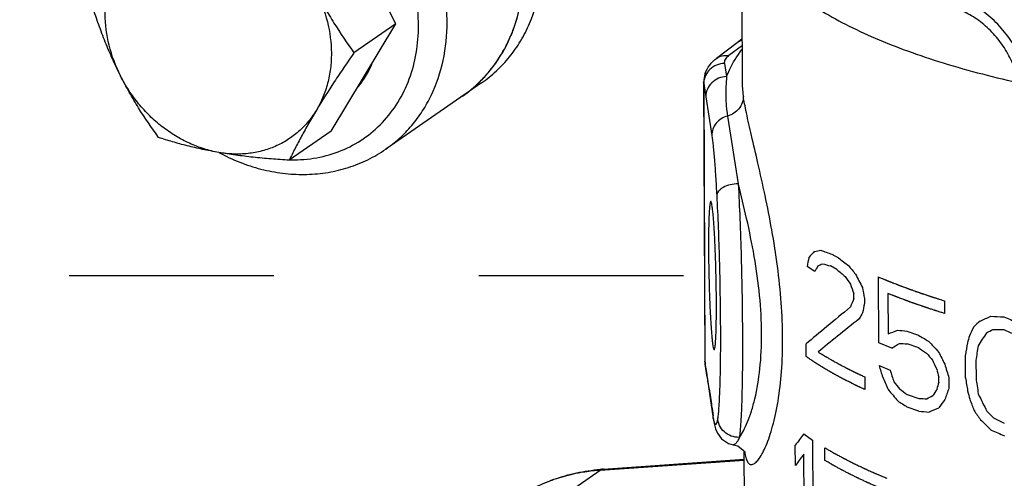
# Model space of a CAD drawing. Units: inches. Extents: x 2.5 to 13.7, y 0 to 13.
# Drawn here: x 6 to 6.6, y 5.9 to 6.2 of the extents above; entities that cross this region are included whole.
import ezdxf

# ---------------------------------------------------------------- set-up
doc = ezdxf.new("R2010")
doc.units = ezdxf.units.IN
doc.header["$LTSCALE"] = 1.21
doc.header["$MEASUREMENT"] = 0
doc.linetypes.add('DASHED', pattern=[0.2, 0.1, -0.1])
doc.layers.get('0').update_dxf_attribs({"linetype": 'CONTINUOUS'})
doc.layers.add('12_COMPONENTS', color=7, linetype='CONTINUOUS')

msp = doc.modelspace()

# ---------------------------------------------------------------- linework, layer by layer
at = {"linetype": 'DASHED'}
msp.add_line((5.34399, 6.01499), (6.45216, 6.01499), dxfattribs=at)
at = {"layer": '12_COMPONENTS', "linetype": 'Continuous'}
for p, q in [((6.26309, 6.16378), (6.22418, 6.24076)), ((6.46793, 6.12728), (6.46763, 6.19552)), ((6.2248, 6.10023), (6.26309, 6.16378)), ((6.26309, 6.16378), (6.23829, 6.14663)), ((6.46485, 6.15254), (6.45248, 6.1432)), ((6.46781, 6.15481), (6.46485, 6.15254)), ((6.46783, 6.15091), (6.4599, 6.14492)), ((6.45736, 6.14033), (6.45855, 6.1325)), ((6.31366, 6.12879), (6.25705, 6.08963)), ((6.44503, 6.12843), (6.44497, 6.12915)), ((6.44497, 6.12915), (6.4457, 5.96501)), ((6.44503, 6.12843), (6.44622, 6.12061)), ((6.44503, 6.12843), (6.44576, 5.96429)), ((6.46843, 6.12085), (6.46793, 6.12728)), ((6.44622, 6.12061), (6.44981, 6.09775)), ((6.45905, 6.10921), (6.46542, 6.06918)), ((6.2248, 6.10023), (6.20001, 6.08308)), ((6.52079, 6.02758), (6.52467, 6.02544)), ((6.51063, 6.01732), (6.5062, 6.02028)), ((6.52373, 6.01849), (6.51987, 6.02065)), ((6.54855, 5.97524), (6.54838, 6.01411)), ((6.53376, 6.00138), (6.53374, 6.00437)), ((6.53995, 6.00142), (6.53996, 5.99843)), ((6.55387, 6.00438), (6.55397, 5.98046)), ((6.58731, 6.00005), (6.58734, 5.99257)), ((6.56514, 5.98213), (6.57204, 5.97966)), ((6.50557, 5.96706), (6.50554, 5.97454)), ((6.55621, 5.9721), (6.54855, 5.97524)), ((6.57207, 5.97219), (6.56517, 5.97465)), ((6.59973, 5.95459), (6.59967, 5.96805)), ((6.4457, 5.96501), (6.44588, 5.9627)), ((6.44695, 5.95647), (6.44576, 5.96429)), ((6.44708, 5.95487), (6.44588, 5.9627)), ((6.54861, 5.96179), (6.55517, 5.95909)), ((6.60592, 5.96484), (6.60596, 5.95438)), ((6.44707, 5.95488), (6.44695, 5.95647)), ((6.54015, 5.95508), (6.54018, 5.94761)), ((6.58393, 5.95184), (6.58391, 5.95483)), ((6.58993, 5.95446), (6.58996, 5.94848)), ((6.56531, 5.94475), (6.5722, 5.94229)), ((6.44949, 5.93847), (6.45067, 5.93055)), ((6.57224, 5.93481), (6.56534, 5.93728)), ((6.45067, 5.93056), (6.45055, 5.93213)), ((6.45081, 5.93052), (6.45055, 5.93213)), ((6.45067, 5.93055), (6.45084, 5.92945)), ((6.50411, 5.9214), (6.50935, 5.91779)), ((6.4992, 5.90274), (6.49915, 5.9147)), ((6.50935, 5.91779), (6.50966, 5.84752)), ((6.51668, 5.90572), (6.51664, 5.91319)), ((6.4684, 5.91186), (6.46909, 5.91095)), ((6.46929, 5.82023), (6.46889, 5.91095)), ((6.50442, 5.85114), (6.50417, 5.90944)), ((6.3838, 5.89989), (6.46891, 5.90582)), ((6.3857, 5.90059), (6.46891, 5.90638)), ((6.34973, 5.87633), (6.3838, 5.89989)), ((6.3857, 5.90059), (6.3838, 5.89989))]:
    msp.add_line(p, q, dxfattribs=at)
for points in [[(6.44708, 5.95487), (6.44809, 5.94801), (6.44949, 5.93847)], [(6.45084, 5.92945), (6.45134, 5.92685), (6.45199, 5.92445)], [(6.45199, 5.92445), (6.45313, 5.92176), (6.45552, 5.91856), (6.45968, 5.91581), (6.46249, 5.91503)], [(6.46249, 5.91503), (6.46507, 5.91427), (6.4684, 5.91186)]]:
    msp.add_lwpolyline(points, dxfattribs=at)
for centre, radius, start, end in [((6.24978, 6.19106), 0.08821, 332.48381, 337.89453), ((6.2535, 6.18902), 0.08397, 323.14626, 332.54709), ((6.19629, 6.1626), 0.05734, 327.27015, 336.56017), ((6.25614, 6.18706), 0.08068, 317.43079, 323.13597), ((6.46079, 6.12923), 0.01582, 161.38171, 180.27745), ((6.19849, 6.16118), 0.05471, 320.3996, 327.28167), ((6.25767, 6.18552), 0.07851, 304.67063, 314.6268), ((6.25771, 6.18548), 0.07846, 304.66397, 314.54208), ((6.25674, 6.18651), 0.07987, 314.60096, 317.42851), ((6.45578, 6.12848), 0.01075, 176.59683, 180.24719), ((6.21394, 6.19121), 0.1175, 241.80657, 242.70001), ((6.20229, 6.16541), 0.08206, 268.41001, 269.0646), ((6.46148, 5.96508), 0.01578, 180.25464, 182.87945), ((6.46153, 5.96509), 0.01583, 182.88403, 188.65861), ((5.69297, 5.84169), 0.76267, 8.53658, 8.65576), ((4.64027, 5.68516), 1.82694, 8.27276, 8.49065), ((9.657, 6.41193), 3.24216, 188.22642, 188.40878), ((7.82594, 6.14151), 1.39124, 188.41888, 188.6557), ((6.51338, 5.91658), 0.04452, 187.24256, 188.65881), ((6.45838, 5.90982), 0.01099, 0.26446, 5.97616), ((6.38975, 5.79774), 0.10223, 105.80341, 112.14921), ((6.39067, 5.79455), 0.10554, 99.06935, 105.81558), ((6.39115, 5.79196), 0.10818, 98.70184, 99.1027), ((6.3914, 5.79026), 0.10989, 93.96225, 98.69519), ((6.39364, 5.78651), 0.11435, 93.98121, 94.9824)]:
    msp.add_arc(centre, radius, start, end, dxfattribs=at)
for centre, major_axis, ratio, start_param, end_param in [((6.82349, 6.28394), (0.35458, 0.30618), 0.049335, 2.607647, 2.62917), ((6.82392, 6.18671), (0.35515, 0.15547), 0.111622, -2.698078, -2.676873), ((6.82422, 6.11941), (0.35579, 0.04876), 0.282987, -2.666122, -2.629707), ((6.82082, 6.8852), (0.32723, 1.31257), 0.096428, -3.974608, -3.969175), ((6.82446, 6.06531), (0.35563, -0.05953), 0.412134, -2.501028, -2.470808), ((6.82311, 6.3692), (0.35029, 0.46787), 0.112504, -3.791783, -3.781142), ((6.82382, 6.20965), (0.35523, 0.20445), 0.045095, -2.664884, -2.649065), ((6.82421, 6.1224), (0.35557, 0.06658), 0.254764, -2.669884, -2.643875), ((6.82452, 6.0518), (0.3552, -0.07256), 0.421685, -2.488998, -2.463707), ((6.8247, 6.01096), (0.34551, -0.19649), 0.455647, -2.285492, -2.265621), ((6.82486, 5.97432), (0.3375, -0.26473), 0.441264, -2.21553, -2.200526), ((6.82505, 5.93242), (-0.32423, 0.39218), 0.38463, 1.058837, 1.078506), ((6.82546, 5.83969), (-0.3148, 0.56963), 0.300291, 1.107188, 1.117123), ((6.82706, 5.47916), (-0.31497, 1.4225), 0.124943, 1.162461, 1.167348), ((6.82301, 6.39167), (0.34429, 0.63486), 0.126608, -3.983574, -3.973639), ((6.8238, 6.21281), (0.35498, 0.27285), 0.024505, 2.517908, 2.663592), ((6.82176, 6.67292), (0.32723, 1.31257), 0.096428, -4.148843, -4.143956), ((6.82386, 6.19967), (0.35501, 0.26889), 0.021189, 2.495927, 2.623301), ((6.82344, 6.2952), (0.35029, 0.46787), 0.112504, -3.928967, -3.919157), ((6.82419, 6.12483), (0.3552, 0.18476), 0.070217, -2.259987, -2.237736), ((6.8243, 6.10147), (0.35569, 0.05625), 0.271278, -2.243262, -2.216664), ((6.82437, 6.08649), (0.35563, -0.05953), 0.412134, -2.104277, -2.077773), ((6.82412, 6.14068), (0.3552, 0.18476), 0.070217, -2.470701, -2.447086), ((6.82434, 6.0916), (0.35557, 0.06658), 0.254763, -2.457476, -2.434074), ((6.82379, 6.21526), (0.34429, 0.63486), 0.126608, -4.27294, -4.263992), ((6.82409, 6.14939), (0.35458, 0.30618), 0.049335, 2.181679, 2.195073), ((6.82422, 6.11995), (0.35523, 0.20445), 0.045095, -2.236197, -2.222866), ((6.82433, 6.09549), (0.35557, 0.06658), 0.254763, -2.243685, -2.221528), ((6.8244, 6.07751), (0.3552, -0.07256), 0.421685, -2.087159, -2.065067), ((6.82454, 6.04731), (0.3552, -0.07256), 0.421685, -2.27188, -2.248885), ((6.82349, 6.28413), (0.3341, 0.97301), 0.114559, -4.354698, -4.350217), ((6.82401, 6.16737), (0.35029, 0.46787), 0.112504, -4.22047, -4.202649), ((6.82408, 6.15048), (0.35521, 0.22935), 0.016639, -2.435754, -2.416915), ((6.82435, 6.08989), (0.35541, 0.08182), 0.229898, -2.458082, -2.439377), ((6.8246, 6.03453), (0.35432, -0.09255), 0.433868, -2.244869, -2.22646), ((6.82471, 6.00781), (0.34072, -0.23777), 0.448979, -2.030413, -2.007577), ((6.82286, 6.42485), (0.32237, 1.65262), 0.081714, -4.420916, -4.416431), ((6.82275, 6.45036), (0.31863, 1.9929), 0.07043, -4.459511, -4.455047), ((6.82478, 5.99275), (0.3375, -0.26473), 0.441264, -2.005294, -1.991556), ((6.82501, 5.94086), (-0.31687, 0.51147), 0.325941, 1.316107, 1.329739), ((6.82579, 5.76639), (-0.31209, 0.74161), 0.239116, 1.205251, 1.214819), ((6.82514, 5.91294), (-0.3148, 0.56963), 0.300291, 1.316158, 1.325286), ((6.82575, 5.77377), (-0.31264, 1.08233), 0.165468, 1.350595, 1.35515), ((6.82546, 5.83959), (-0.31189, 0.91216), 0.196277, 1.368744, 1.377805), ((6.82539, 5.85615), (-0.31687, 0.51147), 0.325941, 1.181154, 1.195434), ((6.82571, 5.78433), (-0.31209, 0.74161), 0.239116, 1.233839, 1.243294), ((6.82611, 5.69284), (-0.31746, 1.76277), 0.09988, 1.403796, 1.408281), ((6.82623, 5.66734), (-0.31983, 2.10316), 0.083003, 1.421277, 1.425741), ((6.82496, 5.95189), (0.3375, -0.26473), 0.441264, -2.08435, -2.070234), ((6.82474, 6.00239), (0.35432, -0.09255), 0.433868, -2.2914, -2.272695), ((6.82333, 6.31851), (0.3341, 0.97301), 0.11456, -4.286999, -4.282443), ((6.82363, 6.25268), (0.33872, 0.80361), 0.123127, -4.272863, -4.263803), ((6.82496, 5.9516), (0.34072, -0.23777), 0.448979, -2.12825, -2.104635), ((6.82449, 6.05775), (0.35541, 0.08182), 0.229898, -2.411551, -2.393142), ((6.82431, 6.09952), (0.35523, 0.20445), 0.045095, -2.36702, -2.353282), ((6.82395, 6.17933), (0.35029, 0.46787), 0.112504, -4.112514, -4.103386), ((6.82549, 5.83356), (-0.31264, 1.08233), 0.165468, 1.418368, 1.422849), ((6.82497, 5.95032), (-0.3148, 0.56963), 0.300291, 1.415422, 1.433243), ((6.82475, 6.00067), (0.3552, -0.07256), 0.421685, -2.323107, -2.299705), ((6.82437, 6.08447), (0.3552, 0.18476), 0.070217, -2.372863, -2.350028), ((6.82408, 6.15141), (0.35207, 0.41309), 0.099221, -4.09777, -4.084139), ((6.82518, 5.90243), (-0.31209, 0.74161), 0.239116, 1.417471, 1.426419), ((6.82455, 6.04496), (0.35557, 0.06658), 0.254764, -2.406248, -2.383253), ((6.82489, 5.9683), (-0.32423, 0.39218), 0.384629, 1.343255, 1.356648), ((6.82476, 5.99774), (0.3375, -0.26473), 0.441264, -1.874471, -1.86114), ((6.82465, 6.0222), (0.3552, -0.07256), 0.421685, -2.109316, -2.087159), ((6.82478, 5.99286), (0.34072, -0.23777), 0.448979, -1.917536, -1.895285), ((6.82378, 6.21756), (0.35354, 0.3591), 0.078872, -3.669546, -3.636054), ((6.82468, 6.01622), (0.35563, -0.05953), 0.412134, -2.130875, -2.104277), ((6.82384, 6.2056), (0.35354, 0.3591), 0.078872, -3.669546, -3.636054)]:
    msp.add_ellipse(centre, major_axis=major_axis, ratio=ratio, start_param=start_param, end_param=end_param, dxfattribs=at)
for points, knots in [([(6.27639, 6.16272), (6.27636, 6.16873), (6.27519, 6.18091), (6.27034, 6.19878), (6.26253, 6.21591), (6.25206, 6.23169), (6.23928, 6.24557), (6.22465, 6.25707), (6.20867, 6.26577), (6.1919, 6.27135), (6.17493, 6.2736), (6.15835, 6.27242), (6.14279, 6.2678), (6.12882, 6.25992), (6.117, 6.24905), (6.10775, 6.23563), (6.10141, 6.22017), (6.09929, 6.20906), (6.09874, 6.20337)], [0, 0, 0, 0, 0.06472, 0.131145, 0.198705, 0.266725, 0.334464, 0.401219, 0.466395, 0.529591, 0.590661, 0.649766, 0.707373, 0.764205, 0.821129, 0.878993, 0.938468, 1, 1, 1, 1]), ([(6.31366, 6.12879), (6.31675, 6.13092), (6.32265, 6.13567), (6.33042, 6.144), (6.33702, 6.15346), (6.3442, 6.16748), (6.34973, 6.18719), (6.35025, 6.2037), (6.34961, 6.21203)], [0, 0, 0, 0, 0.118885, 0.238507, 0.359549, 0.482572, 0.735693, 1, 1, 1, 1]), ([(6.10032, 6.1329), (6.09742, 6.13865), (6.09291, 6.15063), (6.09084, 6.16637), (6.09154, 6.17861), (6.0932, 6.18736), (6.09597, 6.19561), (6.09855, 6.20074), (6.10001, 6.20316)], [0, 0, 0, 0, 0.264119, 0.520093, 0.644281, 0.765569, 0.884054, 1, 1, 1, 1]), ([(6.31274, 6.12956), (6.31729, 6.13404), (6.32545, 6.14428), (6.33394, 6.16228), (6.33851, 6.18231), (6.33883, 6.19625), (6.33835, 6.20327)], [0, 0, 0, 0, 0.238528, 0.483447, 0.737055, 1, 1, 1, 1]), ([(6.48769, 6.19181), (6.4911, 6.18844), (6.49877, 6.18182), (6.51189, 6.17275), (6.52709, 6.1641), (6.54428, 6.15591), (6.56334, 6.14826), (6.59191, 6.13854), (6.61451, 6.13264), (6.63011, 6.12917)], [0, 0, 0, 0, 0.091514, 0.192673, 0.303752, 0.424739, 0.555366, 0.695207, 1, 1, 1, 1]), ([(6.2158, 6.18302), (6.21871, 6.17727), (6.22322, 6.16529), (6.22529, 6.14955), (6.22459, 6.13731), (6.22293, 6.12856), (6.22016, 6.12031), (6.21757, 6.11518), (6.21611, 6.11276)], [0, 0, 0, 0, 0.264119, 0.520093, 0.644281, 0.765569, 0.884054, 1, 1, 1, 1]), ([(6.2158, 6.18302), (6.21744, 6.17978), (6.22085, 6.1734), (6.22815, 6.16113), (6.23415, 6.15233), (6.23829, 6.14663)], [0, 0, 0, 0, 0.254618, 0.506507, 1, 1, 1, 1]), ([(6.29333, 6.16472), (6.29333, 6.16632), (6.29316, 6.17279), (6.29243, 6.17924), (6.2916, 6.18404)], [0, 0, 0, 0, 0.247414, 1, 1, 1, 1]), ([(6.63903, 6.11395), (6.63907, 6.11787), (6.6384, 6.12585), (6.63527, 6.13755), (6.63012, 6.14874), (6.62315, 6.159), (6.61464, 6.16792), (6.6049, 6.17517), (6.59431, 6.18046), (6.58681, 6.18257), (6.58306, 6.18322)], [0, 0, 0, 0, 0.122318, 0.247986, 0.375915, 0.504686, 0.632773, 0.758718, 0.881396, 1, 1, 1, 1]), ([(6.63211, 6.11569), (6.6323, 6.11891), (6.63203, 6.12556), (6.62974, 6.13545), (6.62565, 6.14507), (6.61991, 6.15396), (6.6128, 6.16171), (6.60465, 6.16798), (6.59586, 6.17251), (6.58965, 6.17429), (6.58658, 6.17483)], [0, 0, 0, 0, 0.119662, 0.245072, 0.374316, 0.505201, 0.635355, 0.762464, 0.884529, 1, 1, 1, 1]), ([(6.10032, 6.1329), (6.09867, 6.13616), (6.09552, 6.14277), (6.09125, 6.15288), (6.08738, 6.16313), (6.08503, 6.17003), (6.0839, 6.17348)], [0, 0, 0, 0, 0.250361, 0.501079, 0.751157, 1, 1, 1, 1]), ([(6.33151, 6.15786), (6.33203, 6.15916), (6.33405, 6.16447), (6.33557, 6.16995), (6.33644, 6.17413)], [0, 0, 0, 0, 0.247304, 1, 1, 1, 1]), ([(6.25705, 6.08963), (6.25989, 6.0916), (6.26533, 6.09592), (6.2726, 6.10346), (6.27889, 6.11195), (6.28594, 6.12451), (6.2919, 6.14217), (6.29337, 6.15712), (6.29333, 6.16472)], [0, 0, 0, 0, 0.119615, 0.239859, 0.361321, 0.484505, 0.737122, 1, 1, 1, 1]), ([(6.20095, 6.08336), (6.20609, 6.08327), (6.21627, 6.08406), (6.23087, 6.08827), (6.2441, 6.09535), (6.25551, 6.10508), (6.26474, 6.11713), (6.27149, 6.13109), (6.27557, 6.1465), (6.27642, 6.15727), (6.27639, 6.16272)], [0, 0, 0, 0, 0.125524, 0.248058, 0.368939, 0.48977, 0.612164, 0.737466, 0.866639, 1, 1, 1, 1]), ([(6.4678, 6.15402), (6.46753, 6.15394), (6.46649, 6.15359), (6.46551, 6.15304), (6.46485, 6.15254)], [0, 0, 0, 0, 0.252711, 1, 1, 1, 1]), ([(6.23829, 6.14663), (6.23629, 6.14375), (6.23236, 6.13803), (6.22485, 6.12681), (6.2195, 6.11837), (6.21611, 6.11276)], [0, 0, 0, 0, 0.259802, 0.514514, 1, 1, 1, 1]), ([(6.45855, 6.1325), (6.45906, 6.13387), (6.46145, 6.1395), (6.46471, 6.14474), (6.46751, 6.14847)], [0, 0, 0, 0, 0.238132, 1, 1, 1, 1]), ([(6.4458, 6.13428), (6.44641, 6.1361), (6.44825, 6.13947), (6.45101, 6.14209), (6.45248, 6.1432)], [0, 0, 0, 0, 0.510906, 1, 1, 1, 1]), ([(6.45736, 6.14033), (6.45575, 6.14029), (6.45253, 6.13962), (6.44977, 6.13783), (6.44862, 6.13673)], [0, 0, 0, 0, 0.50295, 1, 1, 1, 1]), ([(6.45248, 6.1432), (6.45349, 6.14396), (6.45592, 6.14508), (6.45859, 6.14513), (6.4599, 6.14492)], [0, 0, 0, 0, 0.489379, 1, 1, 1, 1]), ([(6.45736, 6.14033), (6.4573, 6.14071), (6.45732, 6.14154), (6.4578, 6.14276), (6.45868, 6.14391), (6.45946, 6.14459), (6.4599, 6.14492)], [0, 0, 0, 0, 0.214088, 0.44133, 0.699797, 1, 1, 1, 1]), ([(6.44862, 6.13673), (6.44758, 6.13573), (6.44586, 6.13336), (6.44513, 6.13052), (6.44505, 6.12911)], [0, 0, 0, 0, 0.505219, 1, 1, 1, 1]), ([(6.12281, 6.09651), (6.11867, 6.10221), (6.11267, 6.11101), (6.10537, 6.12327), (6.10196, 6.12965), (6.10032, 6.1329)], [0, 0, 0, 0, 0.493493, 0.745382, 1, 1, 1, 1]), ([(6.15838, 6.08769), (6.15543, 6.08821), (6.14952, 6.08965), (6.14092, 6.09295), (6.13262, 6.09736), (6.12476, 6.1028), (6.11747, 6.10918), (6.11087, 6.11639), (6.10507, 6.12431), (6.1018, 6.12998), (6.10032, 6.1329)], [0, 0, 0, 0, 0.117912, 0.238587, 0.361803, 0.487222, 0.614357, 0.742625, 0.871403, 1, 1, 1, 1]), ([(6.45855, 6.1325), (6.45694, 6.13247), (6.45372, 6.1318), (6.44963, 6.12915), (6.44687, 6.12524), (6.44621, 6.12213), (6.44622, 6.12061)], [0, 0, 0, 0, 0.256676, 0.510341, 0.757971, 1, 1, 1, 1]), ([(6.45855, 6.1325), (6.45814, 6.12865), (6.45776, 6.12085), (6.45846, 6.11307), (6.45905, 6.10921)], [0, 0, 0, 0, 0.498548, 1, 1, 1, 1]), ([(6.46843, 6.12085), (6.46844, 6.11956), (6.46798, 6.11691), (6.46598, 6.1134), (6.46291, 6.11067), (6.46037, 6.10956), (6.45905, 6.10921)], [0, 0, 0, 0, 0.242989, 0.490381, 0.743143, 1, 1, 1, 1]), ([(6.46937, 5.90987), (6.46954, 5.90877), (6.46985, 5.90723), (6.47055, 5.90544), (6.47111, 5.90447), (6.47175, 5.90377), (6.4725, 5.90335), (6.47332, 5.90325), (6.47417, 5.90346), (6.47506, 5.90395), (6.47639, 5.90504), (6.47808, 5.90714), (6.48006, 5.91047), (6.48206, 5.91478), (6.48402, 5.92002), (6.48587, 5.92615), (6.48756, 5.93311), (6.48959, 5.94382), (6.4913, 5.9588), (6.49191, 5.97826), (6.49102, 5.99908), (6.48876, 6.02048), (6.48541, 6.04168), (6.48142, 6.06193), (6.47727, 6.08051), (6.47348, 6.09673), (6.47079, 6.10847), (6.46923, 6.11617), (6.46865, 6.1194), (6.46843, 6.12085)], [0, 0, 0, 0, 0.014412, 0.020085, 0.024825, 0.028785, 0.032236, 0.035571, 0.039202, 0.043447, 0.048495, 0.06131, 0.07796, 0.098422, 0.122549, 0.150155, 0.18102, 0.214915, 0.290727, 0.375297, 0.465899, 0.559481, 0.652837, 0.742706, 0.825757, 0.898548, 0.957646, 0.981079, 1, 1, 1, 1]), ([(6.21611, 6.11276), (6.21468, 6.11038), (6.21148, 6.10585), (6.20571, 6.0999), (6.19912, 6.09495), (6.19182, 6.09109), (6.18395, 6.08838), (6.17563, 6.08687), (6.16703, 6.08658), (6.16126, 6.08719), (6.15838, 6.08769)], [0, 0, 0, 0, 0.124421, 0.247337, 0.369565, 0.492026, 0.615599, 0.741065, 0.869067, 1, 1, 1, 1]), ([(6.21611, 6.11276), (6.21454, 6.11014), (6.21152, 6.10501), (6.20731, 6.09742), (6.20349, 6.09016), (6.20113, 6.0854), (6.20001, 6.08308)], [0, 0, 0, 0, 0.271618, 0.5284, 0.770709, 1, 1, 1, 1]), ([(6.45905, 6.10921), (6.45774, 6.10886), (6.45525, 6.10777), (6.45222, 6.10509), (6.45026, 6.10163), (6.44981, 6.09903), (6.44981, 6.09775)], [0, 0, 0, 0, 0.256669, 0.509637, 0.757197, 1, 1, 1, 1]), ([(6.15838, 6.08769), (6.15517, 6.08825), (6.14892, 6.08945), (6.1398, 6.09157), (6.13114, 6.09391), (6.12554, 6.09563), (6.12281, 6.09651)], [0, 0, 0, 0, 0.266007, 0.521109, 0.765437, 1, 1, 1, 1]), ([(6.44981, 6.09775), (6.45012, 6.09573), (6.45067, 6.09098), (6.45138, 6.08291), (6.45207, 6.07309), (6.45248, 6.06599), (6.45268, 6.06221)], [0, 0, 0, 0, 0.171891, 0.402253, 0.681582, 1, 1, 1, 1]), ([(6.20001, 6.08308), (6.19643, 6.08331), (6.18932, 6.08382), (6.17877, 6.08481), (6.16846, 6.08607), (6.1617, 6.08712), (6.15838, 6.08769)], [0, 0, 0, 0, 0.256826, 0.510256, 0.758616, 1, 1, 1, 1]), ([(6.16005, 6.08679), (6.16402, 6.08474), (6.17215, 6.08112), (6.18479, 6.07723), (6.19761, 6.07498), (6.21041, 6.07444), (6.22298, 6.07562), (6.23511, 6.07854), (6.24659, 6.08315), (6.25369, 6.08731), (6.25705, 6.08963)], [0, 0, 0, 0, 0.131687, 0.261206, 0.388521, 0.513738, 0.637086, 0.758939, 0.879773, 1, 1, 1, 1]), ([(6.46542, 6.06918), (6.46382, 6.06914), (6.46076, 6.06876), (6.45723, 6.06751), (6.45499, 6.06606), (6.45375, 6.06489), (6.45294, 6.06359), (6.45271, 6.06266), (6.45268, 6.06221)], [0, 0, 0, 0, 0.307864, 0.588125, 0.710274, 0.818536, 0.913912, 1, 1, 1, 1]), ([(6.46542, 6.06918), (6.46579, 6.06226), (6.46644, 6.04783), (6.46718, 6.02569), (6.46768, 6.00299), (6.46792, 5.98094), (6.46789, 5.96073), (6.46759, 5.94343), (6.46713, 5.93126), (6.46658, 5.92367), (6.46627, 5.92065), (6.46608, 5.91935)], [0, 0, 0, 0, 0.138657, 0.28908, 0.443253, 0.592958, 0.730216, 0.847722, 0.939242, 0.973709, 1, 1, 1, 1]), ([(6.46608, 5.91935), (6.46699, 5.9206), (6.46875, 5.92356), (6.47112, 5.92872), (6.47336, 5.93503), (6.4762, 5.94543), (6.47868, 5.96073), (6.47958, 5.9812), (6.4783, 6.00344), (6.47511, 6.02615), (6.47063, 6.04813), (6.46715, 6.06235), (6.46542, 6.06918)], [0, 0, 0, 0, 0.030138, 0.067245, 0.110999, 0.161034, 0.278029, 0.413582, 0.561257, 0.71339, 0.862128, 1, 1, 1, 1]), ([(6.44919, 6.05873), (6.44912, 6.05873), (6.44897, 6.05853), (6.44886, 6.05815), (6.44872, 6.05751), (6.44859, 6.05664), (6.44847, 6.05553), (6.4483, 6.05359), (6.44814, 6.05062), (6.44799, 6.04646), (6.44789, 6.04158), (6.44784, 6.03609), (6.44784, 6.03223), (6.44785, 6.03023)], [0, 0, 0, 0, 0.007128, 0.021405, 0.043895, 0.074763, 0.113926, 0.161145, 0.278689, 0.424938, 0.596679, 0.790115, 1, 1, 1, 1]), ([(6.45251, 5.99966), (6.45249, 6.00307), (6.45241, 6.00999), (6.45218, 6.02032), (6.45189, 6.02883), (6.4516, 6.03534), (6.45137, 6.03982), (6.45112, 6.04394), (6.45086, 6.04764), (6.45059, 6.05087), (6.45032, 6.05358), (6.45005, 6.05573), (6.44979, 6.05728), (6.44955, 6.05821), (6.44937, 6.05863), (6.44924, 6.05873), (6.44919, 6.05873)], [0, 0, 0, 0, 0.172514, 0.35015, 0.522349, 0.603364, 0.679396, 0.749317, 0.812159, 0.866986, 0.913031, 0.949669, 0.976363, 0.992909, 0.997469, 1, 1, 1, 1]), ([(6.45268, 6.06221), (6.45336, 6.04957), (6.45409, 6.03018), (6.45466, 6.00423), (6.45487, 5.98492), (6.45485, 5.96721), (6.45459, 5.95205), (6.45418, 5.9414), (6.4537, 5.93475), (6.45343, 5.9321), (6.45327, 5.93096)], [0, 0, 0, 0, 0.289076, 0.443249, 0.592953, 0.730211, 0.847716, 0.939238, 0.973707, 1, 1, 1, 1]), ([(6.44785, 6.03023), (6.44787, 6.02682), (6.44794, 6.01989), (6.44818, 6.00956), (6.44847, 6.00105), (6.44876, 5.99454), (6.44899, 5.99006), (6.44924, 5.98594), (6.4495, 5.98224), (6.44977, 5.97901), (6.45004, 5.97631), (6.45031, 5.97416), (6.45057, 5.97261), (6.45081, 5.97168), (6.45099, 5.97126), (6.45111, 5.97115), (6.45116, 5.97115)], [0, 0, 0, 0, 0.172514, 0.35015, 0.522349, 0.603364, 0.679396, 0.749317, 0.812159, 0.866986, 0.913031, 0.949669, 0.976363, 0.992909, 0.997469, 1, 1, 1, 1]), ([(6.54838, 6.01411), (6.54873, 6.01397), (6.54943, 6.01368), (6.55048, 6.01324), (6.55135, 6.01288), (6.55205, 6.01259), (6.55257, 6.01238), (6.55301, 6.0122), (6.55336, 6.01205), (6.55358, 6.01196), (6.55375, 6.01189), (6.55386, 6.01184), (6.55394, 6.01181), (6.55398, 6.01179), (6.55403, 6.01177), (6.5541, 6.01175), (6.5542, 6.01171), (6.55433, 6.01166), (6.55453, 6.01158), (6.55479, 6.01148), (6.5551, 6.01135), (6.55551, 6.01119), (6.55603, 6.01099), (6.55664, 6.01075), (6.55747, 6.01043), (6.55829, 6.0101), (6.55901, 6.00982), (6.55942, 6.00966), (6.55973, 6.00954), (6.56004, 6.00942), (6.56027, 6.00933), (6.56042, 6.00927), (6.56049, 6.00924), (6.56054, 6.00922), (6.56059, 6.0092), (6.56067, 6.00917), (6.56078, 6.00913), (6.56097, 6.00906), (6.5612, 6.00897), (6.56157, 6.00884), (6.56203, 6.00866), (6.56259, 6.00846), (6.56333, 6.00818), (6.56407, 6.00791), (6.56481, 6.00763), (6.56528, 6.00746), (6.56565, 6.00732), (6.56588, 6.00723), (6.56606, 6.00717), (6.5662, 6.00711), (6.56632, 6.00707), (6.5664, 6.00704), (6.56645, 6.00702), (6.56648, 6.00701), (6.56652, 6.007), (6.56658, 6.00698), (6.56667, 6.00694), (6.56681, 6.00689), (6.56697, 6.00684), (6.56719, 6.00676), (6.56746, 6.00666), (6.5679, 6.00651), (6.56844, 6.00632), (6.56931, 6.00601), (6.57018, 6.0057), (6.57105, 6.0054), (6.5717, 6.00517), (6.57225, 6.00498), (6.57268, 6.00482), (6.57296, 6.00473), (6.57317, 6.00465), (6.57331, 6.0046), (6.5734, 6.00457), (6.57346, 6.00455), (6.57351, 6.00453), (6.57357, 6.00451), (6.57371, 6.00446), (6.57393, 6.00439), (6.57423, 6.00429), (6.57452, 6.00419), (6.57491, 6.00406), (6.57559, 6.00383), (6.57638, 6.00357), (6.57716, 6.00331), (6.57774, 6.00311), (6.57823, 6.00295), (6.57862, 6.00282), (6.57892, 6.00272), (6.57916, 6.00264), (6.57936, 6.00257), (6.57948, 6.00253), (6.57958, 6.0025), (6.57964, 6.00248), (6.57969, 6.00246), (6.57973, 6.00245), (6.57977, 6.00244), (6.57986, 6.00241), (6.58, 6.00237), (6.58017, 6.00231), (6.58035, 6.00225), (6.58059, 6.00218), (6.58101, 6.00205), (6.5816, 6.00186), (6.58232, 6.00163), (6.58303, 6.0014), (6.58374, 6.00118), (6.58469, 6.00088), (6.58588, 6.0005), (6.58683, 6.0002), (6.58731, 6.00005)], [0, 0, 0, 0, 0.03125, 0.0625, 0.09375, 0.109375, 0.125, 0.140625, 0.148438, 0.15625, 0.160156, 0.164062, 0.166016, 0.166992, 0.167969, 0.169922, 0.171875, 0.175781, 0.179688, 0.1875, 0.195312, 0.203125, 0.21875, 0.234375, 0.25, 0.28125, 0.296875, 0.304688, 0.3125, 0.320312, 0.328125, 0.330078, 0.332031, 0.333008, 0.333984, 0.335938, 0.339844, 0.34375, 0.351562, 0.359375, 0.375, 0.390625, 0.40625, 0.4375, 0.453125, 0.46875, 0.476562, 0.484375, 0.488281, 0.492188, 0.496094, 0.498047, 0.499023, 0.5, 0.500977, 0.501953, 0.503906, 0.507812, 0.511719, 0.515625, 0.523438, 0.53125, 0.546875, 0.5625, 0.59375, 0.609375, 0.625, 0.640625, 0.648438, 0.65625, 0.660156, 0.664062, 0.666016, 0.666992, 0.667969, 0.669922, 0.671875, 0.679688, 0.6875, 0.695312, 0.703125, 0.71875, 0.75, 0.765625, 0.78125, 0.796875, 0.804688, 0.8125, 0.820312, 0.824219, 0.828125, 0.830078, 0.832031, 0.833008, 0.833984, 0.834961, 0.835938, 0.839844, 0.84375, 0.847656, 0.851562, 0.859375, 0.875, 0.890625, 0.90625, 0.921875, 0.9375, 0.96875, 1, 1, 1, 1]), ([(6.58734, 5.99257), (6.58665, 5.99279), (6.58527, 5.99322), (6.58372, 5.99371), (6.58269, 5.99404), (6.58226, 5.99417), (6.58191, 5.99428), (6.58157, 5.99439), (6.58098, 5.99458), (6.58013, 5.99486), (6.57912, 5.99519), (6.57827, 5.99547), (6.57768, 5.99567), (6.57734, 5.99578), (6.57709, 5.99586), (6.57684, 5.99594), (6.57665, 5.99601), (6.57652, 5.99605), (6.57647, 5.99607), (6.57643, 5.99608), (6.57638, 5.99609), (6.57629, 5.99612), (6.57617, 5.99617), (6.57598, 5.99623), (6.57574, 5.99631), (6.57535, 5.99645), (6.57487, 5.99661), (6.57429, 5.99681), (6.57352, 5.99708), (6.57275, 5.99734), (6.57198, 5.99761), (6.57149, 5.99777), (6.57111, 5.99791), (6.57087, 5.99799), (6.57067, 5.99805), (6.57053, 5.9981), (6.57041, 5.99815), (6.57032, 5.99817), (6.57028, 5.99819), (6.57024, 5.9982), (6.57021, 5.99821), (6.57017, 5.99823), (6.5701, 5.99825), (6.57, 5.99829), (6.56988, 5.99833), (6.56971, 5.99839), (6.56951, 5.99847), (6.56919, 5.99858), (6.56878, 5.99873), (6.56814, 5.99896), (6.56749, 5.99919), (6.56684, 5.99942), (6.56636, 5.9996), (6.56596, 5.99974), (6.56563, 5.99986), (6.56543, 5.99993), (6.56527, 5.99999), (6.56517, 6.00003), (6.5651, 6.00005), (6.56506, 6.00007), (6.56501, 6.00009), (6.56495, 6.00011), (6.56481, 6.00016), (6.56461, 6.00024), (6.56433, 6.00034), (6.56405, 6.00045), (6.56369, 6.00058), (6.56304, 6.00083), (6.56212, 6.00117), (6.5612, 6.00152), (6.56046, 6.0018), (6.56, 6.00197), (6.55963, 6.00211), (6.55941, 6.0022), (6.55924, 6.00226), (6.55915, 6.00229), (6.55907, 6.00232), (6.55897, 6.00236), (6.5588, 6.00243), (6.55859, 6.00251), (6.55826, 6.00264), (6.55785, 6.00281), (6.55735, 6.003), (6.55669, 6.00326), (6.55553, 6.00372), (6.55453, 6.00412), (6.55387, 6.00438)], [0, 0, 0, 0, 0.0625, 0.125, 0.140625, 0.15625, 0.164062, 0.171875, 0.1875, 0.21875, 0.25, 0.28125, 0.296875, 0.304688, 0.3125, 0.320312, 0.328125, 0.330078, 0.332031, 0.333008, 0.333984, 0.335938, 0.339844, 0.34375, 0.351562, 0.359375, 0.375, 0.390625, 0.40625, 0.4375, 0.453125, 0.46875, 0.476562, 0.484375, 0.488281, 0.492188, 0.496094, 0.498047, 0.499023, 0.5, 0.500977, 0.501953, 0.503906, 0.507812, 0.511719, 0.515625, 0.523438, 0.53125, 0.546875, 0.5625, 0.59375, 0.609375, 0.625, 0.640625, 0.648438, 0.65625, 0.660156, 0.664062, 0.666016, 0.666992, 0.667969, 0.669922, 0.671875, 0.679688, 0.6875, 0.695312, 0.703125, 0.71875, 0.75, 0.78125, 0.796875, 0.8125, 0.820312, 0.828125, 0.832031, 0.833984, 0.835938, 0.839844, 0.84375, 0.851562, 0.859375, 0.875, 0.890625, 0.90625, 0.9375, 1, 1, 1, 1]), ([(6.45116, 5.97115), (6.45123, 5.97116), (6.45138, 5.97135), (6.4515, 5.97173), (6.45164, 5.97237), (6.45177, 5.97324), (6.45189, 5.97436), (6.45205, 5.9763), (6.45222, 5.97926), (6.45237, 5.98342), (6.45247, 5.98831), (6.45252, 5.9938), (6.45252, 5.99765), (6.45251, 5.99966)], [0, 0, 0, 0, 0.007128, 0.021405, 0.043895, 0.074763, 0.113926, 0.161145, 0.278689, 0.424938, 0.596679, 0.790115, 1, 1, 1, 1]), ([(6.54018, 5.94761), (6.53945, 5.94795), (6.53835, 5.94848), (6.53706, 5.94908), (6.53633, 5.94943), (6.53578, 5.94969), (6.53532, 5.94991), (6.53495, 5.95008), (6.53472, 5.95019), (6.53454, 5.95028), (6.53442, 5.95034), (6.53433, 5.95038), (6.53423, 5.95043), (6.53406, 5.95051), (6.53381, 5.95064), (6.53342, 5.95084), (6.53292, 5.95109), (6.53213, 5.95149), (6.53114, 5.95199), (6.53015, 5.95249), (6.52935, 5.95289), (6.52886, 5.95314), (6.52846, 5.95334), (6.52821, 5.95346), (6.52801, 5.95356), (6.52782, 5.95367), (6.52749, 5.95384), (6.52702, 5.9541), (6.52645, 5.95441), (6.52589, 5.95471), (6.52513, 5.95512), (6.52438, 5.95553), (6.52362, 5.95594), (6.52305, 5.95625), (6.52258, 5.9565), (6.52225, 5.95668), (6.52206, 5.95678), (6.52192, 5.95686), (6.52178, 5.95694), (6.5216, 5.95704), (6.52129, 5.95722), (6.52084, 5.95748), (6.5203, 5.9578), (6.51958, 5.95821), (6.51886, 5.95863), (6.51814, 5.95905), (6.51761, 5.95936), (6.51707, 5.95967), (6.51662, 5.95993), (6.5163, 5.96012), (6.51612, 5.96022), (6.51596, 5.96033), (6.51574, 5.96046), (6.5154, 5.96067), (6.51498, 5.96094), (6.5143, 5.96136), (6.51345, 5.96189), (6.5126, 5.96242), (6.51191, 5.96285), (6.51149, 5.96311), (6.51115, 5.96333), (6.51094, 5.96346), (6.51076, 5.96357), (6.5106, 5.96367), (6.51032, 5.96386), (6.50992, 5.96413), (6.50927, 5.96457), (6.50847, 5.96511), (6.50718, 5.96598), (6.50621, 5.96663), (6.50557, 5.96706)], [0, 0, 0, 0, 0.0625, 0.09375, 0.109375, 0.125, 0.140625, 0.148438, 0.15625, 0.160156, 0.164062, 0.166016, 0.167969, 0.171875, 0.179688, 0.1875, 0.203125, 0.21875, 0.25, 0.28125, 0.296875, 0.3125, 0.320312, 0.328125, 0.332031, 0.335938, 0.34375, 0.359375, 0.375, 0.390625, 0.40625, 0.4375, 0.453125, 0.46875, 0.484375, 0.492188, 0.496094, 0.5, 0.503906, 0.507812, 0.515625, 0.53125, 0.546875, 0.5625, 0.59375, 0.609375, 0.625, 0.640625, 0.65625, 0.664062, 0.667969, 0.671875, 0.679688, 0.6875, 0.703125, 0.71875, 0.75, 0.78125, 0.796875, 0.8125, 0.820312, 0.828125, 0.832031, 0.835938, 0.84375, 0.859375, 0.875, 0.90625, 0.9375, 1, 1, 1, 1]), ([(6.51265, 5.96981), (6.51288, 5.96967), (6.51334, 5.96939), (6.51403, 5.96897), (6.5146, 5.96861), (6.51506, 5.96833), (6.5154, 5.96812), (6.51569, 5.96794), (6.51592, 5.9678), (6.51606, 5.96772), (6.51618, 5.96765), (6.51625, 5.9676), (6.5163, 5.96757), (6.51633, 5.96755), (6.51637, 5.96753), (6.51641, 5.96751), (6.51651, 5.96745), (6.51667, 5.96735), (6.51688, 5.96723), (6.51709, 5.96711), (6.51737, 5.96695), (6.51785, 5.96666), (6.51855, 5.96626), (6.51938, 5.96577), (6.52001, 5.96541), (6.52043, 5.96516), (6.5206, 5.96506), (6.52074, 5.96498), (6.52088, 5.9649), (6.52114, 5.96476), (6.5215, 5.96456), (6.52208, 5.96424), (6.5228, 5.96384), (6.52353, 5.96344), (6.52411, 5.96312), (6.52454, 5.96288), (6.5249, 5.96268), (6.52519, 5.96252), (6.52541, 5.9624), (6.52564, 5.96228), (6.52594, 5.96212), (6.52646, 5.96185), (6.52722, 5.96146), (6.52797, 5.96106), (6.52857, 5.96075), (6.52902, 5.96051), (6.5294, 5.96032), (6.5297, 5.96016), (6.52989, 5.96006), (6.53004, 5.95998), (6.53013, 5.95993), (6.53021, 5.95989), (6.53026, 5.95987), (6.53031, 5.95984), (6.53041, 5.95979), (6.53056, 5.95972), (6.53076, 5.95962), (6.53096, 5.95952), (6.53122, 5.95939), (6.53169, 5.95915), (6.53222, 5.95889), (6.53276, 5.95862), (6.53316, 5.95842), (6.53349, 5.95826), (6.53376, 5.95812), (6.53396, 5.95802), (6.53412, 5.95794), (6.53426, 5.95788), (6.53434, 5.95783), (6.53441, 5.9578), (6.53445, 5.95778), (6.53448, 5.95777), (6.5345, 5.95776), (6.53452, 5.95775), (6.53455, 5.95773), (6.53461, 5.9577), (6.53471, 5.95765), (6.53484, 5.95759), (6.53498, 5.95753), (6.53515, 5.95745), (6.53546, 5.9573), (6.53591, 5.95709), (6.53644, 5.95684), (6.53697, 5.95659), (6.5375, 5.95634), (6.53821, 5.956), (6.53909, 5.95558), (6.5398, 5.95525), (6.54015, 5.95508)], [0, 0, 0, 0, 0.03125, 0.0625, 0.09375, 0.109375, 0.125, 0.140625, 0.148438, 0.15625, 0.160156, 0.164062, 0.166016, 0.166992, 0.167969, 0.169922, 0.171875, 0.179688, 0.1875, 0.195312, 0.203125, 0.21875, 0.25, 0.28125, 0.3125, 0.320312, 0.328125, 0.332031, 0.335938, 0.34375, 0.359375, 0.375, 0.40625, 0.4375, 0.453125, 0.46875, 0.484375, 0.492188, 0.5, 0.507812, 0.515625, 0.53125, 0.5625, 0.59375, 0.609375, 0.625, 0.640625, 0.648438, 0.65625, 0.660156, 0.664062, 0.666016, 0.667969, 0.669922, 0.671875, 0.679688, 0.6875, 0.695312, 0.703125, 0.71875, 0.75, 0.765625, 0.78125, 0.796875, 0.804688, 0.8125, 0.820312, 0.824219, 0.828125, 0.830078, 0.832031, 0.833008, 0.833496, 0.833984, 0.834961, 0.835938, 0.839844, 0.84375, 0.847656, 0.851562, 0.859375, 0.875, 0.890625, 0.90625, 0.921875, 0.9375, 0.96875, 1, 1, 1, 1]), ([(6.45327, 5.93096), (6.45319, 5.93041), (6.45304, 5.92946), (6.45277, 5.92825), (6.45253, 5.9275), (6.45231, 5.92713), (6.45214, 5.92699), (6.45194, 5.92701), (6.45178, 5.92717), (6.45162, 5.92743), (6.45147, 5.92781), (6.4513, 5.92831), (6.45114, 5.92894), (6.45097, 5.92968), (6.45087, 5.93023), (6.45081, 5.93052)], [0, 0, 0, 0, 0.204245, 0.358399, 0.461519, 0.494704, 0.517835, 0.537238, 0.562674, 0.599648, 0.650187, 0.715175, 0.795072, 0.890011, 1, 1, 1, 1]), ([(6.46608, 5.91935), (6.46447, 5.91931), (6.46121, 5.91985), (6.45701, 5.92239), (6.4541, 5.92627), (6.45332, 5.92941), (6.45327, 5.93096)], [0, 0, 0, 0, 0.254125, 0.506524, 0.755112, 1, 1, 1, 1]), ([(6.46608, 5.91935), (6.4658, 5.91868), (6.46537, 5.91776), (6.4647, 5.91665), (6.46401, 5.9157), (6.46314, 5.91493), (6.46249, 5.91503)], [0, 0, 0, 0, 0.374194, 0.528291, 0.660787, 1, 1, 1, 1]), ([(6.51664, 5.91319), (6.51696, 5.91301), (6.5176, 5.91264), (6.51856, 5.91208), (6.51936, 5.91162), (6.52, 5.91125), (6.52047, 5.91097), (6.52087, 5.91074), (6.52119, 5.91055), (6.52139, 5.91043), (6.52155, 5.91034), (6.52165, 5.91028), (6.52172, 5.91024), (6.52176, 5.91022), (6.52181, 5.91019), (6.52187, 5.91016), (6.52196, 5.91011), (6.52208, 5.91005), (6.52227, 5.90994), (6.52251, 5.90982), (6.52279, 5.90966), (6.52316, 5.90946), (6.52382, 5.9091), (6.52477, 5.90859), (6.52571, 5.90808), (6.52646, 5.90767), (6.52693, 5.90741), (6.52731, 5.90721), (6.52755, 5.90708), (6.52771, 5.90699), (6.5278, 5.90694), (6.52789, 5.9069), (6.528, 5.90684), (6.52818, 5.90675), (6.52839, 5.90664), (6.52874, 5.90646), (6.52918, 5.90624), (6.52971, 5.90597), (6.53023, 5.9057), (6.53076, 5.90544), (6.53128, 5.90517), (6.53181, 5.9049), (6.53225, 5.90468), (6.5326, 5.9045), (6.53282, 5.90439), (6.53299, 5.9043), (6.53312, 5.90423), (6.53323, 5.90418), (6.53331, 5.90414), (6.53335, 5.90412), (6.53339, 5.9041), (6.53343, 5.90408), (6.53348, 5.90406), (6.53357, 5.90401), (6.5337, 5.90395), (6.53385, 5.90388), (6.53405, 5.90378), (6.53431, 5.90366), (6.53472, 5.90346), (6.53524, 5.90322), (6.53606, 5.90282), (6.53688, 5.90243), (6.5377, 5.90204), (6.53832, 5.90175), (6.53883, 5.9015), (6.53925, 5.9013), (6.5395, 5.90118), (6.53971, 5.90108), (6.53984, 5.90102), (6.53994, 5.90097), (6.54001, 5.90094), (6.54008, 5.90091), (6.54023, 5.90084), (6.54044, 5.90075), (6.54073, 5.90062), (6.54101, 5.90049), (6.54139, 5.90032), (6.54206, 5.90002), (6.54282, 5.89968), (6.54358, 5.89934), (6.54415, 5.89908), (6.54462, 5.89887), (6.545, 5.8987), (6.54529, 5.89857), (6.54553, 5.89847), (6.54572, 5.89838), (6.54583, 5.89833), (6.54593, 5.89828), (6.54599, 5.89826), (6.54604, 5.89824), (6.54609, 5.89821), (6.54619, 5.89817), (6.54633, 5.89811), (6.54656, 5.89802), (6.54684, 5.8979), (6.5473, 5.8977), (6.54787, 5.89746), (6.54855, 5.89718), (6.54923, 5.89689), (6.54991, 5.8966), (6.55082, 5.89622), (6.55196, 5.89574), (6.55287, 5.89536), (6.55333, 5.89516)], [0, 0, 0, 0, 0.03125, 0.0625, 0.09375, 0.109375, 0.125, 0.140625, 0.148438, 0.15625, 0.160156, 0.164062, 0.166016, 0.166992, 0.167969, 0.169922, 0.171875, 0.175781, 0.179688, 0.1875, 0.195312, 0.203125, 0.21875, 0.25, 0.28125, 0.296875, 0.3125, 0.320312, 0.328125, 0.332031, 0.333984, 0.335938, 0.339844, 0.34375, 0.351562, 0.359375, 0.375, 0.390625, 0.40625, 0.421875, 0.4375, 0.453125, 0.46875, 0.476562, 0.484375, 0.488281, 0.492188, 0.496094, 0.498047, 0.499023, 0.5, 0.500977, 0.501953, 0.503906, 0.507812, 0.511719, 0.515625, 0.523438, 0.53125, 0.546875, 0.5625, 0.59375, 0.609375, 0.625, 0.640625, 0.648438, 0.65625, 0.660156, 0.664062, 0.666016, 0.667969, 0.669922, 0.671875, 0.679688, 0.6875, 0.695312, 0.703125, 0.71875, 0.75, 0.765625, 0.78125, 0.796875, 0.804688, 0.8125, 0.820312, 0.824219, 0.828125, 0.830078, 0.832031, 0.833008, 0.833984, 0.835938, 0.839844, 0.84375, 0.851562, 0.859375, 0.875, 0.890625, 0.90625, 0.921875, 0.9375, 0.96875, 1, 1, 1, 1]), ([(6.54685, 5.89042), (6.54618, 5.89072), (6.54518, 5.89116), (6.54384, 5.89176), (6.543, 5.89213), (6.54233, 5.89243), (6.54191, 5.89261), (6.54158, 5.89276), (6.54133, 5.89288), (6.54109, 5.89299), (6.5406, 5.89322), (6.53987, 5.89356), (6.5389, 5.89401), (6.53793, 5.89447), (6.5372, 5.89481), (6.53671, 5.89503), (6.53647, 5.89515), (6.53622, 5.89526), (6.53591, 5.89542), (6.53552, 5.89561), (6.53458, 5.89607), (6.53348, 5.89661), (6.53238, 5.89715), (6.53183, 5.89742), (6.53152, 5.89758), (6.53128, 5.89769), (6.53106, 5.89781), (6.53076, 5.89797), (6.53023, 5.89824), (6.52917, 5.89879), (6.52811, 5.89934), (6.5272, 5.89981), (6.52682, 5.90001), (6.52656, 5.90014), (6.52641, 5.90022), (6.52626, 5.9003), (6.52608, 5.9004), (6.52564, 5.90064), (6.52499, 5.901), (6.52411, 5.90148), (6.52338, 5.90188), (6.5228, 5.9022), (6.52244, 5.9024), (6.52214, 5.90255), (6.52196, 5.90265), (6.52184, 5.90272), (6.52176, 5.90276), (6.52168, 5.90281), (6.52158, 5.90287), (6.52142, 5.90296), (6.52122, 5.90308), (6.5209, 5.90326), (6.5205, 5.90349), (6.52003, 5.90377), (6.51939, 5.90414), (6.51827, 5.90479), (6.51731, 5.90535), (6.51668, 5.90572)], [0, 0, 0, 0, 0.0625, 0.09375, 0.125, 0.140625, 0.15625, 0.164062, 0.171875, 0.179688, 0.1875, 0.21875, 0.25, 0.28125, 0.3125, 0.320312, 0.328125, 0.335938, 0.34375, 0.359375, 0.375, 0.4375, 0.46875, 0.484375, 0.492188, 0.5, 0.507812, 0.515625, 0.53125, 0.5625, 0.625, 0.640625, 0.65625, 0.664062, 0.667969, 0.671875, 0.679688, 0.6875, 0.71875, 0.75, 0.78125, 0.796875, 0.8125, 0.820312, 0.828125, 0.832031, 0.833984, 0.835938, 0.839844, 0.84375, 0.851562, 0.859375, 0.875, 0.890625, 0.90625, 0.9375, 1, 1, 1, 1]), ([(6.33208, 5.88208), (6.33584, 5.88468), (6.34373, 5.8894), (6.35643, 5.89486), (6.36983, 5.89865), (6.37906, 5.90003), (6.38371, 5.90043)], [0, 0, 0, 0, 0.247714, 0.496387, 0.746886, 1, 1, 1, 1])]:
    msp.add_open_spline(points, degree=3, knots=knots, dxfattribs=at)

doc.saveas('drawing.dxf')
